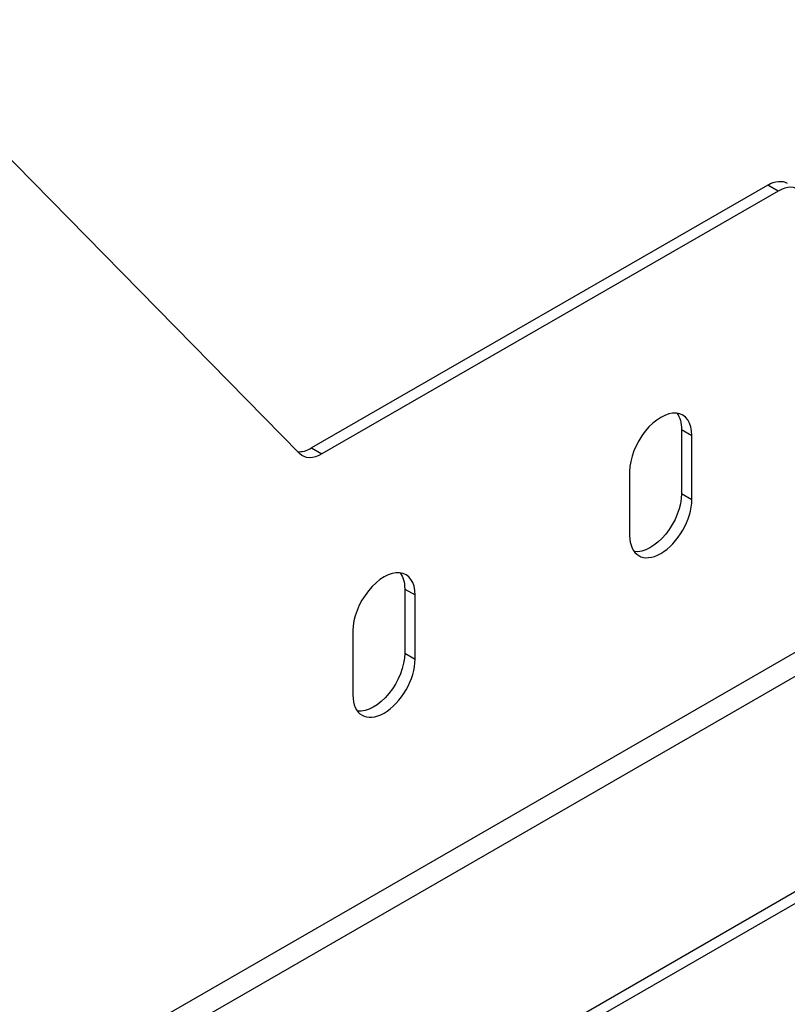
# Model space of a CAD drawing. Units: millimetres. Extents: x 29238 to 33693, y 39270 to 42420.
# Drawn here: x 31242 to 31399, y 39695 to 39896 of the extents above; entities that cross this region are included whole.
import ezdxf

# ---------------------------------------------------------------- set-up
doc = ezdxf.new("R2010")
doc.units = ezdxf.units.MM
doc.layers.add('Visible', color=7, linetype='Continuous', lineweight=35)

msp = doc.modelspace()

# ---------------------------------------------------------------- linework, layer by layer
at = {"layer": 'Visible', "color": 159, "lineweight": 25, "true_color": 0x22346e, "extrusion": (0.707107, -0.407196, 0.578093)}
for p, q in [((31299.43, 39807.82), (31212.3, 39896.43)), ((31395.11, 39862.66), (31301.88, 39808.97)), ((31397.23, 39861.44), (31304, 39807.75)), ((31397.23, 39861.44), (31395.11, 39862.66)), ((31377.49, 39812.75), (31377.49, 39799.67)), ((31377.49, 39812.75), (31379.61, 39811.53)), ((31379.61, 39798.44), (31379.61, 39811.53)), ((31301.88, 39808.97), (31304, 39807.75)), ((31366.88, 39804.2), (31366.88, 39791.11)), ((30946.59, 39505.76), (31460.49, 39801.69)), ((30946.29, 39500.69), (31465.03, 39799.41)), ((31377.49, 39799.67), (31379.61, 39798.44)), ((30967.86, 39469.12), (31519.84, 39786.99)), ((30967.86, 39466.67), (31519.84, 39784.54)), ((31320.92, 39780.17), (31320.92, 39767.09)), ((31320.92, 39780.17), (31323.04, 39778.95)), ((31323.04, 39765.87), (31323.04, 39778.95)), ((31310.31, 39771.62), (31310.31, 39758.54)), ((31320.92, 39767.09), (31323.04, 39765.87))]:
    msp.add_line(p, q, dxfattribs=at)
at = {"layer": 'Visible', "color": 159, "lineweight": 25, "true_color": 0x22346e, "extrusion": (-3.30914e-16, 4.63163e-17, -1)}
for centre, start_param, end_param in [((31395.11, 39856.12), -0.783464, 0), ((31304, 39814.29), 2.358128, 3.3011)]:
    msp.add_ellipse(centre, major_axis=(3.99, 6.93), ratio=0.578093, start_param=start_param, end_param=end_param, dxfattribs=at)
at = {"layer": 'Visible', "color": 159, "lineweight": 25, "true_color": 0x22346e}
for centre, major_axis, start_param, end_param in [((31397.23, 39854.9), (3.99, 6.93), -0.159507, 0.783464), ((31373.24, 39807.86), (4.49, 7.8), -0.787332, 2.354261), ((31301.88, 39815.51), (3.99, 6.93), 3.395065, 3.925057), ((31373.24, 39794.78), (4.49, 7.8), 2.354261, 5.495853), ((31316.68, 39775.28), (4.49, 7.8), -0.787332, 2.354261), ((31316.68, 39762.2), (4.49, 7.8), 2.354261, 5.495853)]:
    msp.add_ellipse(centre, major_axis=major_axis, ratio=0.578093, start_param=start_param, end_param=end_param, dxfattribs=at)
at = {"layer": 'Visible', "color": 159, "lineweight": 25, "true_color": 0x22346e, "extrusion": (-2.05641e-16, -9.79644e-18, -1)}
for centre, start_param, end_param in [((31371.12, 39809.08), 0.237474, 0.787332), ((31371.12, 39796), 0.787332, 2.904119), ((31314.55, 39776.51), 0.237474, 0.787332), ((31314.55, 39763.43), 0.787332, 2.904119)]:
    msp.add_ellipse(centre, major_axis=(4.49, 7.8), ratio=0.578093, start_param=start_param, end_param=end_param, dxfattribs=at)

doc.saveas('drawing.dxf')
